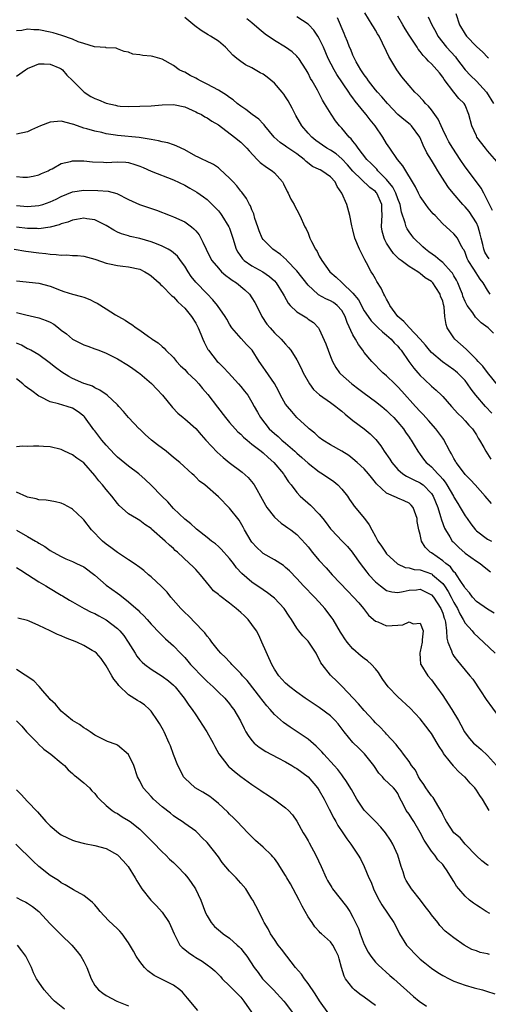
# Model space of a CAD drawing. Units: inches. Extents: x 2559000 to 2562000, y 1545000 to 1548000.
# Drawn here: x 2561566 to 2561649, y 1545830 to 1546006 of the extents above; entities that cross this region are included whole.
import ezdxf

# ---------------------------------------------------------------- set-up
doc = ezdxf.new("R2010")
doc.units = ezdxf.units.IN
doc.header["$MEASUREMENT"] = 0
doc.layers.add('LD25591545_2ft', color=9, linetype='Continuous')

msp = doc.modelspace()

# ---------------------------------------------------------------- linework, layer by layer
at = {"layer": 'LD25591545_2ft'}
for points, elevation in [([(2561649.91, 1545971.91), (2561649, 1545973.69), (2561648.32, 1545975), (2561647.86, 1545975.86), (2561647.02, 1545977), (2561645, 1545979.71), (2561644.14, 1545981), (2561642.78, 1545983), (2561642.12, 1545984.12), (2561641.65, 1545985), (2561641, 1545986.37), (2561640.73, 1545987), (2561640.17, 1545988.17), (2561639.62, 1545989), (2561639, 1545989.86), (2561638.49, 1545990.49), (2561637.92, 1545991), (2561637.54, 1545991.54), (2561636.54, 1545992.54), (2561636.04, 1545993), (2561635, 1545994.18), (2561633.73, 1545995.73), (2561632.81, 1545997), (2561631.37, 1545999.37), (2561631, 1546000.22), (2561630.29, 1546001.71), (2561629.66, 1546003), (2561629.39, 1546003.39), (2561629, 1546004.07), (2561628.64, 1546004.64), (2561628.45, 1546005), (2561627.13, 1546007.13)], 7574), ([(2561643.37, 1546007), (2561644.02, 1546005), (2561645, 1546003.31), (2561645.22, 1546003), (2561647, 1546001.12), (2561648.14, 1546000.14), (2561649, 1545999.24), (2561649.14, 1545999.14)], 7568), ([(2561651, 1545940.55), (2561649, 1545943.04), (2561648.17, 1545944.17), (2561647.35, 1545945), (2561647, 1545945.38), (2561645.38, 1545947), (2561645.21, 1545947.21), (2561643.17, 1545949), (2561643, 1545949.22), (2561641.82, 1545951), (2561641.6, 1545951.6), (2561641.41, 1545953), (2561641.24, 1545954.76), (2561641.14, 1545955.14), (2561641, 1545955.76), (2561640.63, 1545956.63), (2561640.55, 1545957), (2561639.8, 1545958.2), (2561639.27, 1545959), (2561639, 1545959.27), (2561637.88, 1545959.88), (2561637, 1545960.68), (2561636.78, 1545960.78), (2561636.56, 1545961), (2561635, 1545961.91), (2561633.62, 1545963), (2561633.26, 1545963.26), (2561632.23, 1545964.23), (2561631.68, 1545965), (2561631, 1545966.09), (2561630.67, 1545966.67), (2561630.54, 1545967), (2561630.22, 1545968.22), (2561630.1, 1545969), (2561630.13, 1545970.13), (2561630.19, 1545971), (2561630.15, 1545972.15), (2561630.14, 1545973), (2561629.23, 1545975), (2561629.13, 1545975.13), (2561629, 1545975.27), (2561628.03, 1545976.03), (2561625, 1545978.89), (2561624.02, 1545980.02), (2561623, 1545981.14), (2561621.98, 1545981.98), (2561621, 1545982.65), (2561620.37, 1545983), (2561619.55, 1545983.55), (2561619, 1545983.94), (2561618.4, 1545984.4), (2561617.65, 1545985), (2561617, 1545985.71), (2561615.86, 1545987), (2561614.81, 1545988.81), (2561614.15, 1545990.15), (2561613.46, 1545991.46), (2561613, 1545992.17), (2561612.66, 1545992.66), (2561612.38, 1545993), (2561611, 1545994.61), (2561609.68, 1545995.68), (2561609, 1545996.19), (2561608.47, 1545996.47), (2561607, 1545997.31), (2561605.87, 1545997.87), (2561605, 1545998.48), (2561604.31, 1545999), (2561603.59, 1545999.59), (2561603, 1546000.27), (2561602.3, 1546001), (2561601, 1546002.06), (2561599.61, 1546003), (2561599.21, 1546003.21), (2561597.96, 1546003.96), (2561596.83, 1546004.83), (2561595, 1546006.31)], 7582), ([(2561650.06, 1545950.06), (2561649.1, 1545951), (2561647.86, 1545951.86), (2561646.87, 1545952.87), (2561646.35, 1545953.65), (2561645.36, 1545955), (2561645.22, 1545955.23), (2561645, 1545955.69), (2561644.62, 1545956.62), (2561644.51, 1545957), (2561644.16, 1545957.84), (2561643.72, 1545959), (2561643.48, 1545959.48), (2561643, 1545960.28), (2561642.74, 1545960.74), (2561642.53, 1545961), (2561641, 1545962.63), (2561640.54, 1545963), (2561639.72, 1545963.72), (2561638.55, 1545964.55), (2561637.93, 1545965), (2561637.46, 1545965.46), (2561635.84, 1545967), (2561635.47, 1545967.46), (2561635, 1545968.09), (2561634.64, 1545968.64), (2561634.46, 1545969), (2561634.32, 1545969.68), (2561633.63, 1545971.63), (2561633.39, 1545973), (2561633, 1545973.98), (2561632.64, 1545975), (2561632.09, 1545976.09), (2561631, 1545977.45), (2561629.46, 1545979), (2561629.26, 1545979.26), (2561629, 1545979.5), (2561628.27, 1545980.27), (2561627.49, 1545981), (2561625.92, 1545983), (2561625.58, 1545983.58), (2561625, 1545984.24), (2561624.68, 1545984.68), (2561624.32, 1545985), (2561623, 1545986.6), (2561622.61, 1545987), (2561621.91, 1545987.91), (2561621.09, 1545989.09), (2561619.95, 1545991), (2561619.57, 1545991.57), (2561618.65, 1545993.35), (2561617.74, 1545995), (2561617.46, 1545995.46), (2561617, 1545996.41), (2561616.65, 1545997), (2561615.33, 1545999), (2561615.2, 1545999.2), (2561615, 1545999.42), (2561614.18, 1546000.18), (2561613, 1546001), (2561611, 1546002.18), (2561609.34, 1546003.34), (2561608.25, 1546004.25), (2561607, 1546005.33), (2561606.08, 1546006.08)], 7580), ([(2561649.45, 1545957), (2561649, 1545957.71), (2561648.21, 1545959), (2561647.66, 1545959.66), (2561646.57, 1545961.43), (2561645.56, 1545963), (2561645.38, 1545963.38), (2561645, 1545964.41), (2561644.81, 1545964.81), (2561644.66, 1545965), (2561644.18, 1545965.82), (2561643.62, 1545967), (2561643, 1545967.76), (2561642.32, 1545968.32), (2561641.6, 1545969), (2561641, 1545969.51), (2561639.67, 1545971), (2561639.33, 1545971.33), (2561638.41, 1545972.41), (2561637.99, 1545973), (2561637.56, 1545973.56), (2561637, 1545974.42), (2561636.69, 1545975), (2561636.14, 1545976.14), (2561633.88, 1545979.88), (2561632.95, 1545981), (2561631.56, 1545983), (2561631, 1545983.87), (2561630.32, 1545985), (2561628.98, 1545987), (2561628.06, 1545988.06), (2561627.37, 1545989), (2561627, 1545989.43), (2561625.4, 1545991.4), (2561625, 1545991.96), (2561624.54, 1545992.54), (2561624.25, 1545993), (2561622.14, 1545996.14), (2561621.66, 1545997), (2561620.61, 1545999), (2561619.72, 1546001), (2561619, 1546002.56), (2561618.74, 1546003), (2561618.03, 1546004.03), (2561617.13, 1546005), (2561617, 1546005.13), (2561615, 1546006.4)], 7578), ([(2561649.28, 1545963.28), (2561649, 1545963.69), (2561648.51, 1545964.51), (2561648.32, 1545965), (2561648.15, 1545965.85), (2561647.85, 1545967), (2561647.69, 1545967.69), (2561647.32, 1545969), (2561647, 1545969.71), (2561645.7, 1545971.7), (2561645, 1545972.56), (2561644.78, 1545972.78), (2561644.57, 1545973), (2561642.87, 1545975), (2561642.02, 1545976.02), (2561641.37, 1545977), (2561640.16, 1545979), (2561639.69, 1545979.69), (2561639, 1545980.86), (2561638.19, 1545982.19), (2561637.54, 1545983.54), (2561637, 1545984.87), (2561636.93, 1545985), (2561635.45, 1545987), (2561635.21, 1545987.21), (2561634.1, 1545988.1), (2561633, 1545989.03), (2561631.16, 1545991), (2561630.17, 1545992.17), (2561629.38, 1545993), (2561629, 1545993.44), (2561627.76, 1545995), (2561627.47, 1545995.47), (2561627, 1545996.08), (2561626.65, 1545996.65), (2561626.4, 1545997), (2561625.58, 1545998.42), (2561625.26, 1545999), (2561625, 1545999.58), (2561624.6, 1546000.6), (2561624.4, 1546001), (2561624, 1546002), (2561623.62, 1546003), (2561623.44, 1546003.44), (2561622.24, 1546006.24)], 7576), ([(2561650.64, 1545980.64), (2561649, 1545982.57), (2561648.65, 1545983), (2561647.1, 1545985), (2561647, 1545985.19), (2561646.17, 1545987), (2561645.64, 1545989), (2561645, 1545990.71), (2561644.85, 1545991), (2561643.88, 1545991.88), (2561642.97, 1545992.97), (2561641.27, 1545995.27), (2561641, 1545995.69), (2561640.42, 1545996.42), (2561639.97, 1545997), (2561639, 1545998.06), (2561638.5, 1545998.5), (2561638.07, 1545999), (2561637.53, 1545999.53), (2561637, 1546000.23), (2561636.64, 1546000.64), (2561636.42, 1546001), (2561635, 1546003.13), (2561634.29, 1546004.29), (2561633.9, 1546005), (2561633, 1546006.53)], 7572), ([(2561638.43, 1546006.43), (2561639.04, 1546005), (2561639.75, 1546003.75), (2561640.16, 1546003), (2561641.7, 1546001), (2561643.27, 1545999.27), (2561643.49, 1545999), (2561644.99, 1545996.99), (2561645.95, 1545995.95), (2561647, 1545994.95), (2561648.82, 1545993), (2561650.04, 1545991)], 7570), ([(2561649.79, 1545935.79), (2561648.61, 1545937), (2561646.89, 1545939), (2561646.08, 1545940.08), (2561645.45, 1545941), (2561645, 1545941.59), (2561643.62, 1545943), (2561643.28, 1545943.28), (2561643, 1545943.52), (2561640.95, 1545944.95), (2561639, 1545946.62), (2561638.66, 1545947), (2561637.93, 1545947.93), (2561636.96, 1545949), (2561635, 1545951.04), (2561634.1, 1545952.1), (2561633.01, 1545953), (2561631.57, 1545955), (2561631.42, 1545955.42), (2561631, 1545956.11), (2561630.71, 1545956.71), (2561630.5, 1545957), (2561630.06, 1545958.06), (2561629.27, 1545959.27), (2561629, 1545959.72), (2561628.55, 1545960.55), (2561628.26, 1545961), (2561627.43, 1545962.57), (2561627.11, 1545963.11), (2561627, 1545963.38), (2561626.18, 1545965), (2561625.35, 1545967), (2561625, 1545968.49), (2561624.8, 1545969.2), (2561624.47, 1545971), (2561623.91, 1545973), (2561623.03, 1545975), (2561622.17, 1545976.17), (2561621.81, 1545977), (2561621, 1545977.9), (2561619.43, 1545979), (2561619.14, 1545979.14), (2561619, 1545979.22), (2561617.77, 1545979.77), (2561616.63, 1545980.63), (2561616.29, 1545981), (2561615, 1545982), (2561613.22, 1545983.22), (2561613, 1545983.39), (2561612.03, 1545984.03), (2561610.98, 1545984.98), (2561609.28, 1545987), (2561609.17, 1545987.17), (2561609, 1545987.33), (2561608.21, 1545988.21), (2561607.03, 1545989), (2561605.93, 1545989.93), (2561605, 1545990.49), (2561604.38, 1545991), (2561603.64, 1545991.64), (2561603, 1545992.03), (2561602.45, 1545992.45), (2561601, 1545993.33), (2561599, 1545994.41), (2561597.81, 1545995), (2561597.31, 1545995.31), (2561597, 1545995.48), (2561595.99, 1545995.99), (2561595, 1545996.54), (2561594.66, 1545996.66), (2561594.03, 1545997), (2561593, 1545997.74), (2561591, 1545998.89), (2561589.33, 1545999.33), (2561589, 1545999.44), (2561587.54, 1545999.54), (2561587, 1545999.68), (2561585.75, 1545999.75), (2561585, 1546000.1), (2561584.23, 1546000.23), (2561583, 1546000.75), (2561582.81, 1546000.81), (2561581, 1546000.88), (2561580.93, 1546000.93), (2561578.92, 1546001.08), (2561577, 1546001.68), (2561576.03, 1546001.97), (2561575, 1546002.42), (2561573.08, 1546003.08), (2561571.57, 1546003.57), (2561571, 1546003.71), (2561569, 1546004.12), (2561568.11, 1546004.11), (2561567, 1546004.21), (2561565.98, 1546003.98), (2561565, 1546003.9)], 7584), ([(2561565, 1545995.82), (2561566.63, 1545997), (2561567, 1545997.23), (2561568.26, 1545997.74), (2561569, 1545998.02), (2561569.94, 1545998.06), (2561571, 1545997.97), (2561572.72, 1545997.28), (2561573, 1545997.15), (2561573.19, 1545997), (2561574.01, 1545996.01), (2561575, 1545995.1), (2561575.08, 1545995), (2561577, 1545993.06), (2561577.07, 1545993), (2561578.24, 1545992.24), (2561579, 1545991.85), (2561579.61, 1545991.61), (2561581, 1545991.01), (2561582.67, 1545990.67), (2561583, 1545990.58), (2561583.48, 1545990.52), (2561585, 1545990.45), (2561587, 1545990.48), (2561589, 1545990.57), (2561591, 1545990.72), (2561593, 1545990.78), (2561595, 1545990.37), (2561597, 1545989.49), (2561597.31, 1545989.31), (2561597.98, 1545989), (2561598.61, 1545988.61), (2561599, 1545988.43), (2561599.83, 1545987.83), (2561601, 1545987.15), (2561603.89, 1545985), (2561605, 1545984.06), (2561606.09, 1545983), (2561606.52, 1545982.52), (2561607.95, 1545981), (2561608.47, 1545980.47), (2561609.61, 1545979.61), (2561610.6, 1545979), (2561611, 1545978.65), (2561612.44, 1545977), (2561612.64, 1545976.64), (2561613.27, 1545975.27), (2561613.45, 1545975), (2561613.92, 1545973.92), (2561614.52, 1545973), (2561614.66, 1545972.66), (2561615, 1545972.04), (2561615.55, 1545971), (2561616.43, 1545969), (2561616.64, 1545968.64), (2561617, 1545967.84), (2561617.34, 1545967), (2561617.63, 1545966.37), (2561618.31, 1545965), (2561618.6, 1545964.6), (2561619, 1545963.75), (2561619.43, 1545963), (2561620.89, 1545961), (2561622.03, 1545960.03), (2561623, 1545959.1), (2561623.09, 1545959), (2561625, 1545957.17), (2561625.97, 1545955.97), (2561627, 1545954.01), (2561627.69, 1545953), (2561628.24, 1545952.24), (2561629.23, 1545951.23), (2561629.5, 1545951), (2561630.26, 1545950.26), (2561631, 1545949.7), (2561631.79, 1545949), (2561632.35, 1545948.35), (2561633, 1545947.72), (2561633.32, 1545947.32), (2561633.62, 1545947), (2561634.99, 1545945), (2561635.83, 1545943.83), (2561636.55, 1545943), (2561637, 1545942.51), (2561637.76, 1545941.76), (2561639, 1545940.6), (2561639.86, 1545939.86), (2561640.78, 1545939), (2561641, 1545938.77), (2561642.59, 1545937), (2561643.7, 1545935.7), (2561644.45, 1545935), (2561645, 1545934.4), (2561645.65, 1545933.65), (2561646.29, 1545933), (2561647, 1545931.94), (2561647.34, 1545931.34), (2561647.59, 1545931), (2561648.33, 1545929.67), (2561648.68, 1545929), (2561649, 1545928.56), (2561649.59, 1545927.59)], 7586), ([(2561649.69, 1545919.69), (2561648.58, 1545921), (2561646.79, 1545923), (2561645.93, 1545923.93), (2561645, 1545924.85), (2561644.51, 1545925.49), (2561643.39, 1545927), (2561643.26, 1545927.26), (2561643, 1545927.68), (2561642.55, 1545928.55), (2561642.28, 1545929), (2561641.14, 1545931.14), (2561641, 1545931.31), (2561640.3, 1545932.3), (2561639.77, 1545933), (2561638.48, 1545934.48), (2561638, 1545935), (2561637.54, 1545935.54), (2561637, 1545936.07), (2561636.14, 1545937), (2561633.73, 1545939.73), (2561633, 1545940.51), (2561632.46, 1545941), (2561631, 1545942.44), (2561630.34, 1545943), (2561628.35, 1545945), (2561627, 1545946.62), (2561626.74, 1545947), (2561626, 1545948), (2561625.43, 1545949), (2561625, 1545949.72), (2561623.95, 1545951.95), (2561623.63, 1545953), (2561623, 1545954.11), (2561622.2, 1545955), (2561621.51, 1545955.51), (2561621, 1545955.82), (2561620.18, 1545956.18), (2561618.88, 1545956.88), (2561618.73, 1545957), (2561617, 1545958.58), (2561615, 1545961.13), (2561613.23, 1545963), (2561613.13, 1545963.13), (2561612.07, 1545964.07), (2561610.7, 1545965), (2561609, 1545966.71), (2561608.79, 1545967), (2561608.28, 1545968.28), (2561608.02, 1545969), (2561607.51, 1545970.49), (2561607.31, 1545971.31), (2561607, 1545972), (2561606.74, 1545972.74), (2561606.57, 1545973), (2561606.04, 1545974.04), (2561605.16, 1545975.16), (2561605, 1545975.33), (2561604.29, 1545976.29), (2561603.65, 1545977), (2561603, 1545977.69), (2561601.29, 1545979.29), (2561601, 1545979.5), (2561600.11, 1545980.11), (2561598.77, 1545980.77), (2561598.26, 1545981), (2561597.43, 1545981.43), (2561597, 1545981.62), (2561595, 1545982.7), (2561594.35, 1545983), (2561593.46, 1545983.46), (2561593, 1545983.63), (2561591.97, 1545983.97), (2561591, 1545984.17), (2561590.35, 1545984.35), (2561589, 1545984.54), (2561588.65, 1545984.65), (2561586.89, 1545984.89), (2561583, 1545985.26), (2561582.67, 1545985.33), (2561581, 1545985.57), (2561580.22, 1545985.78), (2561579, 1545986.03), (2561577.53, 1545986.47), (2561577, 1545986.61), (2561575.22, 1545987.22), (2561575, 1545987.32), (2561573, 1545987.84), (2561571, 1545987.68), (2561569.32, 1545987), (2561567.71, 1545986.29), (2561567, 1545985.94), (2561565, 1545985.5)], 7588), ([(2561565, 1545977.98), (2561566.13, 1545977.87), (2561567, 1545977.84), (2561567.98, 1545978.02), (2561569, 1545978.26), (2561569.49, 1545978.51), (2561570.67, 1545979), (2561571, 1545979.19), (2561571.35, 1545979.35), (2561573, 1545980.31), (2561574.65, 1545980.65), (2561575, 1545980.78), (2561576.74, 1545980.74), (2561577, 1545980.77), (2561578.59, 1545980.59), (2561580.5, 1545980.5), (2561581, 1545980.49), (2561583, 1545980.57), (2561584.5, 1545980.5), (2561585, 1545980.45), (2561586.12, 1545980.12), (2561587, 1545979.81), (2561587.58, 1545979.58), (2561589, 1545978.94), (2561593, 1545977.4), (2561595, 1545976.4), (2561595.91, 1545975.91), (2561597.16, 1545975.16), (2561598.36, 1545974.36), (2561599, 1545973.85), (2561599.91, 1545973), (2561600.46, 1545972.46), (2561601, 1545971.84), (2561601.37, 1545971.37), (2561601.64, 1545971), (2561602.89, 1545969), (2561603, 1545968.74), (2561603.59, 1545967), (2561604.2, 1545965), (2561604.48, 1545964.48), (2561605.29, 1545963.29), (2561605.6, 1545963), (2561607, 1545962.03), (2561608.96, 1545960.96), (2561610.14, 1545960.14), (2561611, 1545959.35), (2561611.33, 1545959), (2561612.58, 1545957), (2561612.72, 1545956.72), (2561613.42, 1545955.42), (2561613.8, 1545955), (2561615, 1545953.87), (2561616.76, 1545952.76), (2561617, 1545952.56), (2561617.94, 1545951.94), (2561618.84, 1545951), (2561619, 1545950.74), (2561620.15, 1545948.15), (2561621, 1545945.89), (2561621.37, 1545945), (2561621.92, 1545943.92), (2561622.59, 1545943), (2561622.79, 1545942.79), (2561624.79, 1545941), (2561626.04, 1545940.04), (2561627, 1545939.33), (2561629, 1545937.89), (2561630.14, 1545937), (2561631, 1545936.28), (2561631.63, 1545935.63), (2561632.26, 1545935), (2561633, 1545934.17), (2561633.99, 1545933), (2561634.38, 1545932.38), (2561635, 1545931.52), (2561635.21, 1545931.21), (2561635.38, 1545931), (2561635.94, 1545930.06), (2561636.54, 1545929), (2561637, 1545928.41), (2561637.59, 1545927.59), (2561638.05, 1545927), (2561638.59, 1545926.59), (2561639, 1545926.23), (2561640.11, 1545925), (2561640.58, 1545924.58), (2561641, 1545924.01), (2561641.46, 1545923.46), (2561641.76, 1545923), (2561642.92, 1545921), (2561643, 1545920.82), (2561643.68, 1545919.68), (2561644.11, 1545919), (2561645, 1545917.51), (2561645.38, 1545917), (2561646.04, 1545916.04), (2561646.84, 1545915), (2561647, 1545914.83), (2561649, 1545913.35), (2561649.68, 1545913)], 7590), ([(2561565, 1545972.82), (2561567, 1545972.62), (2561569, 1545972.78), (2561569.72, 1545973), (2561571, 1545973.43), (2561572.07, 1545973.93), (2561573, 1545974.39), (2561575, 1545975.22), (2561577, 1545975.54), (2561579.5, 1545975.5), (2561581.35, 1545975.35), (2561582.92, 1545974.92), (2561585, 1545973.85), (2561586.95, 1545972.95), (2561589.97, 1545971.97), (2561592.4, 1545971), (2561593, 1545970.77), (2561595, 1545969.88), (2561596.21, 1545969), (2561596.65, 1545968.65), (2561597, 1545968.26), (2561597.56, 1545967.56), (2561597.88, 1545967), (2561598.26, 1545966.26), (2561598.8, 1545965), (2561599.53, 1545963.53), (2561599.83, 1545963), (2561601, 1545961.63), (2561601.59, 1545961), (2561602.32, 1545960.32), (2561603, 1545959.86), (2561603.48, 1545959.48), (2561604.23, 1545959), (2561605.75, 1545957.75), (2561606.54, 1545957), (2561607, 1545956.33), (2561607.51, 1545955.51), (2561607.79, 1545955), (2561608.76, 1545953), (2561609.66, 1545951.66), (2561610.22, 1545951), (2561611, 1545950.12), (2561612.19, 1545949), (2561612.58, 1545948.58), (2561613, 1545948.07), (2561613.51, 1545947.51), (2561613.9, 1545947), (2561615, 1545945.32), (2561615.78, 1545943.78), (2561616.11, 1545943), (2561617.23, 1545941), (2561617.99, 1545939.99), (2561619.04, 1545939.04), (2561621, 1545937.68), (2561621.95, 1545937), (2561622.52, 1545936.52), (2561623, 1545936.14), (2561623.61, 1545935.61), (2561625, 1545934.46), (2561627, 1545932.97), (2561628.09, 1545932.09), (2561629.07, 1545931.07), (2561629.97, 1545929.97), (2561630.57, 1545929), (2561631.59, 1545927.59), (2561631.94, 1545927), (2561633, 1545925.77), (2561633.88, 1545925), (2561634.53, 1545924.53), (2561635, 1545924.35), (2561635.88, 1545923.88), (2561637, 1545923.36), (2561637.22, 1545923.22), (2561637.49, 1545923), (2561639, 1545921.45), (2561639.3, 1545921), (2561640.11, 1545919), (2561640.63, 1545917.37), (2561640.77, 1545916.77), (2561641.32, 1545915.32), (2561641.48, 1545915), (2561642.28, 1545913.72), (2561642.7, 1545913), (2561642.84, 1545912.84), (2561643.86, 1545911.86), (2561645, 1545910.84), (2561647, 1545909.42), (2561647.7, 1545909), (2561648.42, 1545908.42), (2561649.5, 1545907.5)], 7592), ([(2561650.16, 1545900.16), (2561649, 1545900.87), (2561647, 1545902.25), (2561646.32, 1545903), (2561645.77, 1545903.77), (2561645, 1545904.6), (2561644.86, 1545904.86), (2561644.23, 1545905.77), (2561643.46, 1545907), (2561643.26, 1545907.26), (2561643, 1545907.52), (2561642.37, 1545908.37), (2561641.56, 1545909), (2561641, 1545909.49), (2561639, 1545910.87), (2561638.77, 1545911), (2561637.88, 1545911.88), (2561637.25, 1545913), (2561637, 1545914.14), (2561636.77, 1545915), (2561636.46, 1545916.46), (2561636.42, 1545917), (2561635.71, 1545919), (2561635.39, 1545919.39), (2561635, 1545919.73), (2561634.16, 1545920.16), (2561633, 1545920.66), (2561632.75, 1545920.75), (2561631, 1545921.52), (2561629.18, 1545923.18), (2561629, 1545923.44), (2561628.31, 1545924.31), (2561627.75, 1545925), (2561627, 1545925.84), (2561625.74, 1545927), (2561625, 1545927.66), (2561624.25, 1545928.25), (2561623, 1545929.02), (2561621, 1545930.15), (2561619.62, 1545931), (2561619, 1545931.45), (2561618.22, 1545932.22), (2561617.17, 1545933), (2561617, 1545933.15), (2561615, 1545935.03), (2561614.08, 1545936.08), (2561613.31, 1545937), (2561613, 1545937.42), (2561612.11, 1545939), (2561611.74, 1545939.74), (2561611, 1545941.05), (2561609.42, 1545943.42), (2561609, 1545943.98), (2561608.28, 1545945), (2561607.01, 1545947.01), (2561606.05, 1545948.05), (2561605.07, 1545949.07), (2561603.41, 1545951), (2561603, 1545951.67), (2561602.53, 1545952.53), (2561602.24, 1545953), (2561600.83, 1545955), (2561600.01, 1545956.01), (2561599, 1545957.03), (2561597, 1545959.15), (2561596.17, 1545960.17), (2561595.62, 1545961), (2561595, 1545962), (2561594.26, 1545963), (2561593.74, 1545963.74), (2561593, 1545964.38), (2561592.65, 1545964.65), (2561592.04, 1545965), (2561591, 1545965.54), (2561589.98, 1545965.98), (2561589, 1545966.34), (2561587, 1545966.93), (2561585.29, 1545967.29), (2561585, 1545967.38), (2561583.74, 1545967.74), (2561583, 1545968.05), (2561582.38, 1545968.38), (2561581, 1545969.25), (2561580.53, 1545969.47), (2561579, 1545970.24), (2561577.57, 1545970.42), (2561577, 1545970.52), (2561575.72, 1545970.28), (2561575, 1545970.17), (2561574.16, 1545969.84), (2561573, 1545969.52), (2561572.64, 1545969.36), (2561571, 1545968.94), (2561569, 1545968.65), (2561568.67, 1545968.67), (2561567, 1545968.68), (2561565, 1545968.95)], 7594), ([(2561564.6, 1545965), (2561566.65, 1545964.65), (2561569, 1545964.34), (2561570.23, 1545964.23), (2561571, 1545964.1), (2561572.09, 1545964.09), (2561573, 1545963.94), (2561574, 1545964), (2561575, 1545963.9), (2561575.9, 1545963.9), (2561577, 1545963.78), (2561579, 1545963.24), (2561579.16, 1545963.16), (2561581, 1545962.52), (2561581.57, 1545962.43), (2561583, 1545962.1), (2561584, 1545962), (2561585, 1545961.88), (2561587, 1545961.43), (2561587.92, 1545961), (2561588.58, 1545960.58), (2561589, 1545960.29), (2561590.45, 1545959), (2561590.71, 1545958.71), (2561591, 1545958.46), (2561592.71, 1545956.71), (2561593, 1545956.51), (2561593.7, 1545955.7), (2561594.49, 1545955), (2561595, 1545954.5), (2561596.23, 1545953), (2561597, 1545951.8), (2561597.43, 1545951), (2561597.85, 1545949.85), (2561598.24, 1545949), (2561598.45, 1545948.45), (2561599.15, 1545947.15), (2561599.26, 1545947), (2561600.82, 1545945), (2561601, 1545944.8), (2561601.91, 1545943.91), (2561602.8, 1545943), (2561604.62, 1545941), (2561605, 1545940.55), (2561605.68, 1545939.68), (2561606.23, 1545939), (2561607, 1545937.77), (2561607.39, 1545937), (2561607.98, 1545935.98), (2561608.49, 1545935), (2561610.09, 1545933), (2561611, 1545932.19), (2561611.65, 1545931.65), (2561612.35, 1545931), (2561613, 1545930.46), (2561614.65, 1545929), (2561615, 1545928.67), (2561615.89, 1545927.89), (2561617, 1545926.88), (2561619, 1545925.36), (2561619.59, 1545925), (2561621.59, 1545923.59), (2561622.29, 1545923), (2561623, 1545922.26), (2561624.03, 1545921), (2561624.41, 1545920.41), (2561625, 1545919.59), (2561625.24, 1545919.24), (2561627.03, 1545917), (2561627.9, 1545915.9), (2561628.34, 1545915), (2561629, 1545913.82), (2561629.43, 1545913), (2561630.08, 1545912.08), (2561630.78, 1545911), (2561631, 1545910.73), (2561632.86, 1545909), (2561632.94, 1545908.94), (2561634.31, 1545908.31), (2561635, 1545908.22), (2561635.94, 1545907.94), (2561637, 1545907.84), (2561639, 1545907.15), (2561639.1, 1545907.1), (2561639.21, 1545907), (2561641, 1545905.4), (2561641.3, 1545905), (2561641.99, 1545903.99), (2561642.52, 1545903), (2561643, 1545902.06), (2561643.63, 1545901), (2561644.04, 1545900.04), (2561644.66, 1545899), (2561645, 1545898.33), (2561646.23, 1545897), (2561646.58, 1545896.58), (2561648.26, 1545895), (2561650.33, 1545893)], 7596), ([(2561565, 1545959.4), (2561569, 1545958.97), (2561571, 1545958.41), (2561573, 1545957.64), (2561573.48, 1545957.48), (2561575, 1545957.02), (2561576.58, 1545956.58), (2561577, 1545956.44), (2561578.06, 1545956.06), (2561579, 1545955.59), (2561579.42, 1545955.42), (2561581, 1545954.38), (2561582.69, 1545953.31), (2561583.2, 1545953), (2561584.37, 1545952.37), (2561585, 1545951.92), (2561585.57, 1545951.57), (2561586.32, 1545951), (2561587, 1545950.56), (2561588.54, 1545949.46), (2561589.09, 1545949.09), (2561589.2, 1545949), (2561590.3, 1545948.3), (2561591, 1545947.67), (2561591.37, 1545947.37), (2561591.66, 1545947), (2561593, 1545945.68), (2561593.53, 1545945), (2561594.25, 1545944.25), (2561595, 1545943.57), (2561595.52, 1545943), (2561597, 1545941.59), (2561597.54, 1545941), (2561598.2, 1545940.2), (2561599.14, 1545939.14), (2561600.85, 1545936.85), (2561602.25, 1545935), (2561603, 1545934.11), (2561603.99, 1545933), (2561604.48, 1545932.48), (2561605, 1545932.05), (2561605.51, 1545931.51), (2561606.11, 1545931), (2561607, 1545930.29), (2561608.65, 1545929), (2561609, 1545928.71), (2561609.89, 1545927.89), (2561610.92, 1545927), (2561612.59, 1545925), (2561612.74, 1545924.74), (2561613.52, 1545923.52), (2561613.97, 1545923), (2561615, 1545921.64), (2561615.6, 1545921), (2561617.41, 1545919.41), (2561619, 1545917.79), (2561619.61, 1545917), (2561620.23, 1545916.23), (2561621, 1545915.19), (2561621.16, 1545915), (2561623.09, 1545913), (2561624.01, 1545912.01), (2561624.86, 1545911), (2561625, 1545910.83), (2561626.29, 1545909), (2561627.45, 1545907.45), (2561627.82, 1545907), (2561629, 1545905.73), (2561629.93, 1545905), (2561631, 1545904.19), (2561631.95, 1545903.95), (2561633, 1545903.84), (2561633.98, 1545903.98), (2561635, 1545904.26), (2561636.31, 1545904.31), (2561637, 1545904.39), (2561639, 1545903.4), (2561639.34, 1545903), (2561640.66, 1545901), (2561641, 1545900.14), (2561641.27, 1545899.27), (2561641.37, 1545899), (2561641.49, 1545898.51), (2561641.66, 1545897), (2561641.71, 1545895.71), (2561641.94, 1545895), (2561642.58, 1545893.42), (2561642.68, 1545893), (2561642.78, 1545892.78), (2561643, 1545892.46), (2561643.62, 1545891.62), (2561644.17, 1545891), (2561645, 1545889.97), (2561645.84, 1545889), (2561646.35, 1545888.35), (2561647.73, 1545886.27), (2561648.76, 1545884.76), (2561651, 1545881.69)], 7598), ([(2561565, 1545953.73), (2561566.69, 1545953.31), (2561569, 1545952.8), (2561570.3, 1545952.3), (2561571, 1545951.98), (2561571.65, 1545951.65), (2561572.49, 1545951), (2561573, 1545950.58), (2561573.94, 1545949.94), (2561575, 1545948.98), (2561577, 1545947.98), (2561577.71, 1545947.71), (2561579, 1545947.27), (2561579.68, 1545947), (2561581, 1545946.5), (2561583, 1545945.48), (2561585, 1545944.26), (2561585.77, 1545943.77), (2561586.83, 1545943), (2561587, 1545942.87), (2561589.07, 1545941.07), (2561590.05, 1545940.05), (2561591.05, 1545939), (2561592.82, 1545936.82), (2561593.8, 1545935.8), (2561594.71, 1545935), (2561595, 1545934.77), (2561597, 1545933.08), (2561597.95, 1545931.95), (2561598.79, 1545931), (2561600.81, 1545928.81), (2561601.87, 1545927.87), (2561602.95, 1545927), (2561605.25, 1545925.25), (2561606.3, 1545924.3), (2561607.23, 1545923.23), (2561607.37, 1545923), (2561607.84, 1545922.16), (2561608.53, 1545921), (2561609.39, 1545919.39), (2561609.64, 1545919), (2561611, 1545917.23), (2561612.18, 1545916.18), (2561613, 1545915.64), (2561613.37, 1545915.37), (2561613.91, 1545915), (2561615, 1545914.14), (2561616.52, 1545912.52), (2561617, 1545911.94), (2561617.41, 1545911.41), (2561617.74, 1545911), (2561619, 1545909.53), (2561620.21, 1545908.21), (2561621.29, 1545907), (2561624.06, 1545904.06), (2561625.11, 1545903), (2561626.03, 1545901.97), (2561626.89, 1545901), (2561627.79, 1545899.79), (2561628.67, 1545899), (2561629, 1545898.71), (2561629.42, 1545898.58), (2561631, 1545897.9), (2561633, 1545898), (2561633.91, 1545898.09), (2561635, 1545898.58), (2561635.74, 1545898.26), (2561637, 1545898.33), (2561637.49, 1545897), (2561637.37, 1545895.37), (2561637.32, 1545895), (2561637, 1545893.33), (2561636.91, 1545893.09), (2561636.9, 1545893), (2561637, 1545892.02), (2561637.07, 1545891.07), (2561637.1, 1545891), (2561638.34, 1545889), (2561639, 1545888.24), (2561639.9, 1545887), (2561641, 1545885.45), (2561641.98, 1545883.98), (2561642.62, 1545883), (2561643.82, 1545881), (2561644.26, 1545880.26), (2561644.88, 1545879), (2561645, 1545878.81), (2561645.81, 1545877.81), (2561646.52, 1545877), (2561647, 1545876.55), (2561647.85, 1545875.85), (2561649, 1545874.75), (2561650.61, 1545873)], 7600), ([(2561649.26, 1545865), (2561648.1, 1545867), (2561647.63, 1545867.63), (2561647, 1545868.62), (2561646.72, 1545869), (2561645.87, 1545869.87), (2561645, 1545870.9), (2561644.9, 1545871), (2561643.87, 1545871.87), (2561643, 1545872.84), (2561642.92, 1545872.92), (2561642.41, 1545873.59), (2561641.15, 1545875.15), (2561641, 1545875.41), (2561640.36, 1545876.36), (2561640.04, 1545877), (2561639, 1545878.69), (2561638.78, 1545879), (2561638.01, 1545880.01), (2561637, 1545881.28), (2561635.21, 1545883.21), (2561633, 1545885.23), (2561631.29, 1545887), (2561630.33, 1545888.33), (2561629.89, 1545889), (2561629.55, 1545889.55), (2561629, 1545890.24), (2561628.29, 1545891), (2561627.62, 1545891.62), (2561627, 1545892.08), (2561626.49, 1545892.49), (2561625, 1545893.78), (2561623.99, 1545895), (2561623.56, 1545895.56), (2561623, 1545896.39), (2561622.76, 1545896.76), (2561621.46, 1545899), (2561621.28, 1545899.28), (2561620, 1545901), (2561619, 1545902.1), (2561618.15, 1545903), (2561616.2, 1545905), (2561615, 1545906.31), (2561613.69, 1545907.69), (2561613, 1545908.3), (2561612.62, 1545908.62), (2561611, 1545909.65), (2561609, 1545910.8), (2561608.75, 1545911), (2561607.85, 1545911.85), (2561607, 1545912.8), (2561606.85, 1545913), (2561605.69, 1545915), (2561605.45, 1545915.45), (2561604.7, 1545916.7), (2561603, 1545918.87), (2561601, 1545920.89), (2561598.57, 1545923), (2561597.67, 1545923.67), (2561597, 1545924.38), (2561596.67, 1545924.67), (2561596.36, 1545925), (2561594.16, 1545927), (2561593, 1545927.91), (2561591.68, 1545929), (2561590.15, 1545930.15), (2561589.11, 1545931), (2561587.96, 1545931.96), (2561587, 1545932.93), (2561586.91, 1545933), (2561584.96, 1545935), (2561584.07, 1545936.07), (2561583.26, 1545937), (2561583, 1545937.27), (2561581.17, 1545939), (2561579.9, 1545939.9), (2561579, 1545940.28), (2561578.57, 1545940.57), (2561577.26, 1545941), (2561577, 1545941.1), (2561575, 1545941.99), (2561574.34, 1545942.34), (2561573.11, 1545943.11), (2561571.94, 1545943.94), (2561570.84, 1545944.84), (2561569, 1545946.16), (2561567.54, 1545947), (2561567.19, 1545947.19), (2561567, 1545947.27), (2561565.88, 1545947.88), (2561565, 1545948.25)], 7602), ([(2561649.15, 1545855.15), (2561649, 1545855.24), (2561647.99, 1545855.99), (2561647, 1545856.91), (2561645.03, 1545859), (2561644.09, 1545860.09), (2561643, 1545861), (2561641.68, 1545863), (2561641.45, 1545863.45), (2561641, 1545864.24), (2561640.78, 1545864.78), (2561640.67, 1545865), (2561640.11, 1545865.89), (2561639.47, 1545867), (2561639.28, 1545867.28), (2561639, 1545867.58), (2561638.4, 1545868.4), (2561637.99, 1545869), (2561637.62, 1545869.62), (2561637, 1545870.48), (2561636.7, 1545871), (2561636.15, 1545872.15), (2561635.46, 1545873), (2561635, 1545873.73), (2561633.99, 1545875), (2561633.6, 1545875.6), (2561633, 1545876.29), (2561632.71, 1545876.71), (2561631, 1545878.6), (2561630.82, 1545878.82), (2561630.63, 1545879), (2561629.85, 1545879.85), (2561629, 1545880.62), (2561628.64, 1545881), (2561627, 1545882.78), (2561626.01, 1545884.01), (2561625.04, 1545885), (2561623.08, 1545887.08), (2561622.08, 1545888.08), (2561621.1, 1545889), (2561621, 1545889.12), (2561619.49, 1545891), (2561619.3, 1545891.3), (2561619, 1545891.96), (2561618.61, 1545892.61), (2561618.42, 1545893), (2561617.12, 1545895), (2561617, 1545895.16), (2561616.09, 1545896.09), (2561615.36, 1545897), (2561615, 1545897.49), (2561614.06, 1545899), (2561613.62, 1545899.62), (2561612.75, 1545901), (2561611, 1545902.82), (2561610.78, 1545903), (2561609.77, 1545903.77), (2561609, 1545904.32), (2561607, 1545905.66), (2561605.2, 1545907.2), (2561604.24, 1545908.24), (2561603.68, 1545909), (2561603, 1545909.87), (2561601.52, 1545911.52), (2561601, 1545912.04), (2561600.5, 1545912.5), (2561599.79, 1545913), (2561599, 1545913.61), (2561597.13, 1545915.13), (2561597, 1545915.22), (2561596.08, 1545916.08), (2561595, 1545916.88), (2561593, 1545918.82), (2561591.97, 1545919.97), (2561590.9, 1545921), (2561589, 1545922.96), (2561587.98, 1545923.98), (2561586.84, 1545925), (2561585, 1545926.36), (2561583, 1545927.97), (2561582.48, 1545928.48), (2561581, 1545930.08), (2561580.25, 1545931), (2561579, 1545932.63), (2561578.83, 1545932.83), (2561577.12, 1545935.12), (2561577, 1545935.23), (2561576.01, 1545936.01), (2561575, 1545936.67), (2561574.07, 1545937), (2561572.53, 1545937.47), (2561571, 1545937.83), (2561569.31, 1545938.69), (2561569, 1545938.83), (2561567.74, 1545939.74), (2561567, 1545940.32), (2561566.58, 1545940.58), (2561566.12, 1545941), (2561565, 1545941.88)], 7604), ([(2561649.39, 1545846.61), (2561648.75, 1545847), (2561647.69, 1545847.69), (2561647, 1545848.09), (2561646.47, 1545848.47), (2561645.77, 1545849), (2561645, 1545849.68), (2561643.86, 1545851), (2561643.48, 1545851.48), (2561643, 1545852.32), (2561642.55, 1545853), (2561641.81, 1545854.19), (2561641.28, 1545855), (2561641, 1545855.32), (2561640.15, 1545856.15), (2561639.62, 1545857), (2561639, 1545857.71), (2561637.69, 1545859.69), (2561637, 1545861.03), (2561635.83, 1545863), (2561635.52, 1545863.52), (2561635, 1545864.3), (2561634.51, 1545865), (2561634.01, 1545865.99), (2561633.3, 1545867.3), (2561633, 1545867.98), (2561632.59, 1545868.59), (2561632.25, 1545869), (2561630.56, 1545870.56), (2561630.25, 1545871), (2561629.62, 1545871.62), (2561628.72, 1545873), (2561627.08, 1545875.08), (2561626.06, 1545876.06), (2561625, 1545877.11), (2561623.46, 1545879), (2561622.39, 1545880.39), (2561621.85, 1545881), (2561621, 1545881.85), (2561619, 1545883.35), (2561617, 1545884.65), (2561616.48, 1545885), (2561615, 1545886.04), (2561613.74, 1545887), (2561613, 1545887.66), (2561612.35, 1545888.35), (2561611.77, 1545889), (2561611, 1545890.18), (2561610.54, 1545891), (2561608.78, 1545895), (2561608.21, 1545896.21), (2561607.79, 1545897), (2561607, 1545898.14), (2561606.33, 1545899), (2561605.66, 1545899.66), (2561605, 1545900.26), (2561604.6, 1545900.6), (2561604.18, 1545901), (2561603, 1545901.92), (2561601.24, 1545903.24), (2561601, 1545903.48), (2561600.15, 1545904.15), (2561599.44, 1545905), (2561597.84, 1545907), (2561597, 1545907.9), (2561596.43, 1545908.43), (2561595.87, 1545909), (2561593.72, 1545911), (2561593.33, 1545911.33), (2561593, 1545911.67), (2561592.27, 1545912.27), (2561591.52, 1545913), (2561589.1, 1545915.1), (2561589, 1545915.21), (2561587.92, 1545915.92), (2561587, 1545916.65), (2561586.38, 1545917), (2561585, 1545917.87), (2561583.34, 1545919.34), (2561583, 1545919.71), (2561582.02, 1545921), (2561581, 1545922.21), (2561580.36, 1545923), (2561579.72, 1545923.72), (2561579, 1545924.7), (2561577, 1545926.91), (2561575.77, 1545927.77), (2561575, 1545928.38), (2561573.6, 1545929), (2561573, 1545929.29), (2561571, 1545929.76), (2561569.82, 1545929.82), (2561569, 1545929.89), (2561568.07, 1545929.93), (2561567, 1545929.85), (2561566.09, 1545929.91), (2561565, 1545929.81)], 7606), ([(2561649.33, 1545839.33), (2561649, 1545839.43), (2561647.67, 1545839.67), (2561647, 1545839.95), (2561646.22, 1545840.22), (2561644.83, 1545841), (2561643, 1545842.28), (2561641.47, 1545843.47), (2561640.49, 1545844.49), (2561640.11, 1545845), (2561639, 1545846.37), (2561638.74, 1545846.74), (2561638.58, 1545847), (2561637.89, 1545847.89), (2561637.06, 1545849), (2561635.46, 1545851), (2561634.49, 1545852.49), (2561634.26, 1545853), (2561633.93, 1545854.07), (2561633.6, 1545855), (2561632.99, 1545857), (2561632.1, 1545859), (2561631.68, 1545859.68), (2561630.81, 1545861), (2561629.97, 1545861.98), (2561629, 1545862.99), (2561628, 1545864), (2561627, 1545865.06), (2561625.68, 1545867), (2561624.72, 1545868.72), (2561623.71, 1545870.29), (2561623.28, 1545871), (2561623.16, 1545871.16), (2561623, 1545871.34), (2561622.3, 1545872.3), (2561621.68, 1545873), (2561619.83, 1545875), (2561619.45, 1545875.45), (2561618.45, 1545876.45), (2561617, 1545877.66), (2561613.8, 1545879.8), (2561612.64, 1545880.64), (2561611, 1545882.11), (2561610.24, 1545883), (2561609.65, 1545883.65), (2561609, 1545884.43), (2561608.75, 1545884.75), (2561608.59, 1545885), (2561606.13, 1545888.13), (2561605.3, 1545889), (2561605, 1545889.4), (2561603.39, 1545891), (2561603.23, 1545891.23), (2561603, 1545891.45), (2561602.26, 1545892.26), (2561601.43, 1545893), (2561601, 1545893.5), (2561599.83, 1545895), (2561599.5, 1545895.5), (2561599, 1545896.03), (2561598.61, 1545896.61), (2561598.25, 1545897), (2561595.66, 1545899.66), (2561595, 1545900.26), (2561594.29, 1545901), (2561592.55, 1545903), (2561591.86, 1545903.86), (2561590.87, 1545904.87), (2561589, 1545906.62), (2561588.57, 1545907), (2561587.72, 1545907.72), (2561587, 1545908.29), (2561585.98, 1545909), (2561585, 1545909.66), (2561583, 1545910.98), (2561581.83, 1545911.83), (2561581, 1545912.46), (2561580.37, 1545913), (2561578.38, 1545915), (2561577, 1545916.79), (2561576.79, 1545917), (2561575, 1545918.66), (2561574.8, 1545918.8), (2561573.5, 1545919.5), (2561573, 1545919.73), (2561571.99, 1545919.99), (2561571, 1545920.17), (2561570.28, 1545920.28), (2561569, 1545920.36), (2561568.51, 1545920.51), (2561567, 1545920.81), (2561566.88, 1545920.88), (2561565, 1545921.68)], 7608), ([(2561565, 1545914.91), (2561567, 1545913.83), (2561568.38, 1545913), (2561568.78, 1545912.78), (2561569, 1545912.61), (2561570.04, 1545912.04), (2561571, 1545911.31), (2561571.53, 1545911), (2561573, 1545910.22), (2561573.83, 1545909.83), (2561575, 1545909.37), (2561575.73, 1545909), (2561577, 1545908.4), (2561579, 1545906.91), (2561581, 1545905.16), (2561583, 1545903.69), (2561583.43, 1545903.43), (2561585, 1545902.17), (2561586.69, 1545900.69), (2561587, 1545900.34), (2561587.69, 1545899.69), (2561588.33, 1545899), (2561589, 1545898.21), (2561590.55, 1545896.55), (2561591, 1545896.15), (2561591.57, 1545895.57), (2561593, 1545894.34), (2561594.24, 1545893), (2561595, 1545892.22), (2561595.57, 1545891.57), (2561596.03, 1545891), (2561598.47, 1545888.47), (2561599, 1545887.97), (2561600.1, 1545887), (2561601, 1545886.05), (2561602.17, 1545885), (2561603, 1545883.97), (2561603.41, 1545883.41), (2561603.77, 1545883), (2561604.95, 1545880.95), (2561605.6, 1545879.6), (2561605.93, 1545879), (2561606.34, 1545878.34), (2561607, 1545877.43), (2561607.38, 1545877), (2561608.26, 1545876.26), (2561609.46, 1545875.46), (2561611.62, 1545874.38), (2561613, 1545873.64), (2561614.11, 1545873), (2561614.66, 1545872.66), (2561615, 1545872.48), (2561617, 1545870.99), (2561618.69, 1545869), (2561619, 1545868.52), (2561619.87, 1545867), (2561620.77, 1545865.23), (2561621.58, 1545863.58), (2561621.97, 1545863), (2561622.32, 1545862.32), (2561623.19, 1545861), (2561623.9, 1545859.9), (2561624.6, 1545859), (2561625.95, 1545857), (2561626.35, 1545856.35), (2561627.01, 1545855.01), (2561627.84, 1545853), (2561628.22, 1545852.22), (2561628.66, 1545851), (2561629.42, 1545849.42), (2561630.13, 1545848.13), (2561632.26, 1545845), (2561633, 1545843.62), (2561633.3, 1545843), (2561634.56, 1545841), (2561634.76, 1545840.76), (2561636.43, 1545839), (2561637, 1545838.48), (2561637.81, 1545837.81), (2561639, 1545836.85), (2561640.11, 1545836.11), (2561641, 1545835.56), (2561642.15, 1545835), (2561643, 1545834.57), (2561645, 1545833.84), (2561646.62, 1545833.38), (2561648.1, 1545833), (2561648.8, 1545832.8), (2561650.31, 1545832.31)], 7610), ([(2561565, 1545908.26), (2561565.78, 1545907.78), (2561567, 1545907.05), (2561569, 1545905.73), (2561570.22, 1545905), (2561570.69, 1545904.69), (2561573, 1545903.37), (2561573.24, 1545903.24), (2561574.47, 1545902.47), (2561575, 1545902.15), (2561577.06, 1545901), (2561578.34, 1545900.34), (2561579, 1545900.06), (2561579.67, 1545899.67), (2561581, 1545898.95), (2561583, 1545897.43), (2561583.41, 1545897), (2561584.15, 1545896.14), (2561584.92, 1545895), (2561586.18, 1545893), (2561586.47, 1545892.47), (2561587, 1545891.83), (2561587.4, 1545891.4), (2561587.87, 1545891), (2561589, 1545890.16), (2561591, 1545888.9), (2561592.1, 1545888.1), (2561593, 1545887.29), (2561593.3, 1545887), (2561594.91, 1545885), (2561595.76, 1545883.76), (2561596.31, 1545883), (2561597, 1545882.01), (2561597.66, 1545881), (2561598.17, 1545880.17), (2561598.93, 1545879), (2561600.06, 1545877), (2561600.35, 1545876.35), (2561601.08, 1545875.08), (2561602.67, 1545873), (2561602.83, 1545872.83), (2561603, 1545872.7), (2561603.91, 1545871.91), (2561605, 1545871.06), (2561607, 1545869.6), (2561608.56, 1545868.56), (2561609, 1545868.22), (2561609.76, 1545867.76), (2561610.9, 1545867), (2561611.33, 1545866.67), (2561613, 1545865.46), (2561613.52, 1545865), (2561614.2, 1545864.2), (2561615, 1545863.08), (2561616.11, 1545861), (2561616.47, 1545860.47), (2561617, 1545859.58), (2561617.19, 1545859.19), (2561618.36, 1545857), (2561619.31, 1545855), (2561620.22, 1545853), (2561620.49, 1545852.49), (2561621.22, 1545851.22), (2561621.36, 1545851), (2561623.87, 1545847.87), (2561624.42, 1545847), (2561625, 1545845.99), (2561625.96, 1545843.96), (2561626.27, 1545843), (2561627, 1545841.07), (2561627.73, 1545839.73), (2561628.21, 1545839), (2561629, 1545837.97), (2561629.48, 1545837.48), (2561631.58, 1545835.58), (2561632.26, 1545835), (2561635.8, 1545831.8), (2561636.79, 1545831), (2561638.1, 1545830.1)], 7612), ([(2561629, 1545830.2), (2561627, 1545831.72), (2561626.22, 1545832.22), (2561625.29, 1545833), (2561625, 1545833.29), (2561623.66, 1545835), (2561623.43, 1545835.43), (2561622.97, 1545837), (2561622.54, 1545838.54), (2561622.4, 1545839), (2561621.94, 1545839.94), (2561621.4, 1545841), (2561621, 1545841.56), (2561619.39, 1545843), (2561619.18, 1545843.18), (2561619, 1545843.39), (2561618.22, 1545844.22), (2561617.7, 1545845), (2561617, 1545846.01), (2561616.49, 1545847), (2561615.94, 1545847.94), (2561615.43, 1545849), (2561614.34, 1545851), (2561613.88, 1545851.88), (2561613.21, 1545853), (2561613, 1545853.38), (2561611.99, 1545855), (2561611.6, 1545855.6), (2561611, 1545856.42), (2561610.74, 1545856.74), (2561610.48, 1545857), (2561609, 1545858.44), (2561607.6, 1545859.6), (2561606.23, 1545861), (2561604.36, 1545863), (2561603.69, 1545863.69), (2561603, 1545864.32), (2561602.69, 1545864.69), (2561601, 1545866.23), (2561600.07, 1545867), (2561599.46, 1545867.46), (2561598.23, 1545868.23), (2561596.88, 1545869), (2561595, 1545870.75), (2561594.8, 1545871), (2561594.19, 1545872.19), (2561593.8, 1545873), (2561593, 1545874.96), (2561592.48, 1545876.48), (2561592.26, 1545877), (2561591.36, 1545879), (2561591.22, 1545879.22), (2561590.49, 1545880.49), (2561590.16, 1545881), (2561589, 1545882.69), (2561588.71, 1545883), (2561587.81, 1545883.81), (2561587, 1545884.33), (2561586.6, 1545884.6), (2561585, 1545885.58), (2561583.23, 1545887.23), (2561583, 1545887.58), (2561582.37, 1545888.37), (2561582, 1545889), (2561581, 1545890.75), (2561580.09, 1545892.09), (2561579.28, 1545893), (2561579, 1545893.23), (2561578.5, 1545893.5), (2561577, 1545894.36), (2561575.75, 1545895), (2561573.77, 1545895.77), (2561573, 1545896.12), (2561572.34, 1545896.34), (2561571, 1545896.99), (2561569, 1545897.93), (2561567.3, 1545898.7), (2561567, 1545898.81), (2561565.26, 1545899.26)], 7614), ([(2561620.72, 1545828.72), (2561619.05, 1545831.05), (2561618.28, 1545832.28), (2561617, 1545834.16), (2561616.38, 1545835), (2561615.81, 1545835.81), (2561614.78, 1545837), (2561614, 1545838), (2561613.19, 1545839), (2561612.27, 1545840.27), (2561611.68, 1545841), (2561611, 1545842.01), (2561610.28, 1545843), (2561609.9, 1545843.9), (2561609.15, 1545845), (2561609, 1545845.36), (2561608.21, 1545847), (2561607.13, 1545849), (2561607, 1545849.2), (2561605.92, 1545851), (2561605, 1545852.02), (2561604.16, 1545853), (2561603, 1545854.18), (2561601.71, 1545855.71), (2561601, 1545856.71), (2561599, 1545859.25), (2561598.12, 1545860.12), (2561597.31, 1545861), (2561597, 1545861.27), (2561595, 1545862.67), (2561594.56, 1545863), (2561593.61, 1545863.61), (2561593, 1545864.01), (2561592.47, 1545864.47), (2561591, 1545865.62), (2561589.42, 1545867), (2561589, 1545867.47), (2561587.57, 1545869), (2561587, 1545870.23), (2561586.58, 1545871), (2561585.91, 1545873), (2561585, 1545874.98), (2561583, 1545876.64), (2561582.76, 1545876.76), (2561581.26, 1545877.26), (2561579, 1545878.38), (2561578.13, 1545879), (2561577.45, 1545879.45), (2561577, 1545879.71), (2561576.27, 1545880.28), (2561574.99, 1545881), (2561573, 1545882.7), (2561572.72, 1545883), (2561571.95, 1545883.95), (2561571, 1545884.78), (2561570.91, 1545884.91), (2561569.7, 1545886.3), (2561569.06, 1545887.06), (2561569, 1545887.11), (2561568.09, 1545888.09), (2561565, 1545890.09)], 7616), ([(2561565, 1545880.95), (2561565.98, 1545879.98), (2561566.81, 1545879), (2561567, 1545878.8), (2561568.79, 1545877), (2561568.88, 1545876.88), (2561569.9, 1545875.9), (2561571.14, 1545875), (2561573, 1545873.47), (2561573.55, 1545873), (2561574.21, 1545872.21), (2561575, 1545871.57), (2561575.28, 1545871.28), (2561575.7, 1545871), (2561577, 1545869.92), (2561578.02, 1545869), (2561578.46, 1545868.46), (2561579, 1545867.99), (2561579.41, 1545867.41), (2561579.8, 1545867), (2561581, 1545865.85), (2561582.04, 1545865), (2561582.61, 1545864.61), (2561583, 1545864.43), (2561583.87, 1545863.87), (2561585, 1545863.21), (2561585.28, 1545863), (2561587, 1545861.62), (2561588.33, 1545860.33), (2561589.32, 1545859.32), (2561591, 1545857.58), (2561591.61, 1545857), (2561592.29, 1545856.29), (2561593, 1545855.68), (2561593.73, 1545855), (2561595, 1545853.65), (2561595.57, 1545853), (2561596.15, 1545852.15), (2561596.95, 1545851), (2561597.87, 1545849), (2561598.74, 1545846.74), (2561599, 1545846.22), (2561599.74, 1545845), (2561600.32, 1545844.32), (2561601, 1545843.73), (2561601.38, 1545843.38), (2561601.85, 1545843), (2561603, 1545842.21), (2561604.37, 1545841), (2561604.69, 1545840.69), (2561605, 1545840.36), (2561605.61, 1545839.61), (2561606.07, 1545839), (2561607.4, 1545837), (2561608.08, 1545836.08), (2561608.9, 1545835), (2561610.81, 1545833), (2561612.69, 1545831), (2561613, 1545830.62), (2561614.16, 1545829)], 7618), ([(2561565, 1545868.66), (2561565.85, 1545867.85), (2561567, 1545866.6), (2561568.76, 1545864.76), (2561570.24, 1545863), (2561571, 1545862.26), (2561572.52, 1545861), (2561573, 1545860.66), (2561574.09, 1545860.09), (2561575, 1545859.7), (2561575.52, 1545859.52), (2561577.11, 1545859.11), (2561579, 1545858.74), (2561581, 1545858.19), (2561583, 1545857.08), (2561583.1, 1545857), (2561584.03, 1545856.03), (2561584.94, 1545855), (2561586.16, 1545853), (2561586.45, 1545852.45), (2561587.35, 1545851), (2561588.95, 1545849), (2561589.99, 1545847.99), (2561591, 1545846.87), (2561592.24, 1545845), (2561592.48, 1545844.48), (2561593.1, 1545843), (2561593.25, 1545842.75), (2561594.16, 1545841), (2561594.55, 1545840.55), (2561595, 1545840.22), (2561595.65, 1545839.65), (2561596.62, 1545839), (2561597, 1545838.76), (2561598.11, 1545838.11), (2561599, 1545837.49), (2561599.65, 1545837), (2561600.38, 1545836.38), (2561601.36, 1545835.36), (2561601.69, 1545835), (2561603, 1545833.73), (2561604.34, 1545832.34), (2561605, 1545831.7), (2561605.57, 1545831), (2561606.92, 1545829)], 7620), ([(2561597.32, 1545829.32), (2561595.52, 1545831.52), (2561594.59, 1545832.59), (2561594.11, 1545833), (2561593, 1545833.82), (2561591, 1545834.86), (2561589.57, 1545835.57), (2561588.4, 1545836.4), (2561587.83, 1545837), (2561587, 1545838.06), (2561586.35, 1545839), (2561585.88, 1545839.88), (2561585, 1545841.39), (2561583.87, 1545843), (2561583.45, 1545843.45), (2561583, 1545843.86), (2561581.39, 1545845.39), (2561579.94, 1545847), (2561579.52, 1545847.52), (2561579, 1545848.14), (2561578.58, 1545848.58), (2561577, 1545849.85), (2561575.18, 1545850.82), (2561573.71, 1545851.71), (2561573, 1545852.07), (2561572.49, 1545852.49), (2561571, 1545853.41), (2561569.02, 1545855.02), (2561567.97, 1545855.97), (2561564.9, 1545859)], 7622), ([(2561565, 1545849.46), (2561565.88, 1545849), (2561566.65, 1545848.65), (2561567, 1545848.48), (2561567.87, 1545847.87), (2561568.97, 1545847), (2561571, 1545844.76), (2561573, 1545842.79), (2561574.88, 1545841), (2561575.85, 1545839.85), (2561576.5, 1545839), (2561577, 1545838.07), (2561577.54, 1545837), (2561578.31, 1545835), (2561579, 1545833.79), (2561579.61, 1545833), (2561580.41, 1545832.41), (2561581, 1545832), (2561582.9, 1545831), (2561585, 1545830.18)], 7624), ([(2561573.57, 1545829.57), (2561571.77, 1545831), (2561571.39, 1545831.39), (2561569.93, 1545833), (2561569, 1545834.4), (2561568.58, 1545835), (2561568.06, 1545836.06), (2561567.66, 1545837), (2561567, 1545838.43), (2561566.7, 1545839), (2561565.96, 1545839.96), (2561565.22, 1545841)], 7626)]:
    msp.add_lwpolyline(points, dxfattribs=dict(at, elevation=elevation))

doc.saveas('drawing.dxf')
